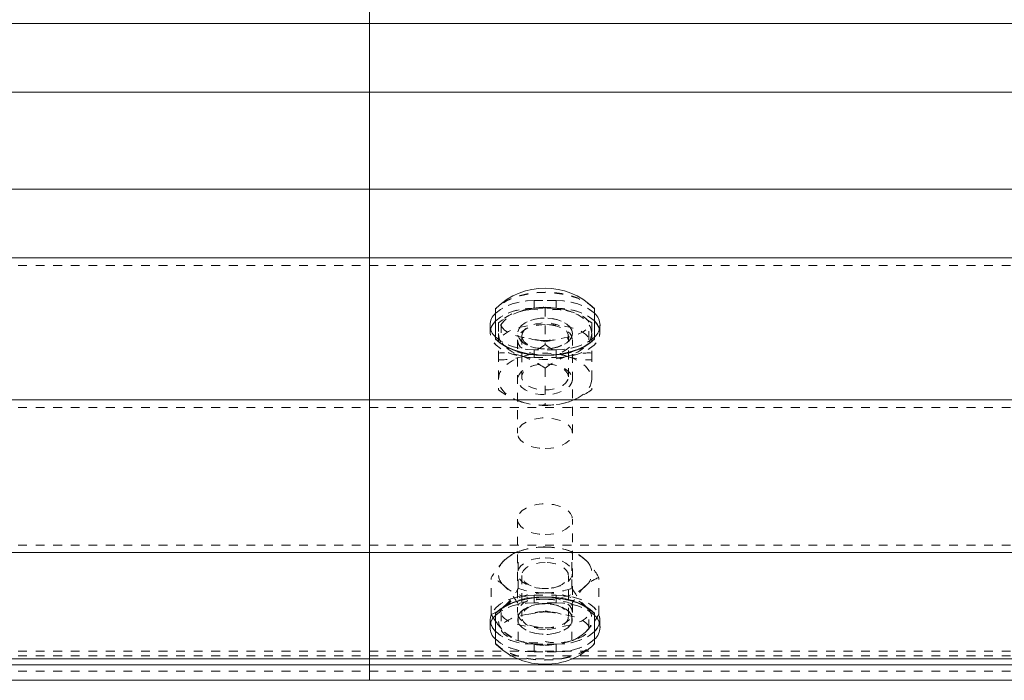
# Model space of a CAD drawing. Units: inches. Extents: x 73 to 3839, y 86 to 1802.
# Drawn here: x 1156 to 1168, y 874 to 881 of the extents above; entities that cross this region are included whole.
import ezdxf

# ---------------------------------------------------------------- set-up
doc = ezdxf.new("R2010")
doc.units = ezdxf.units.IN
doc.header["$MEASUREMENT"] = 0
doc.linetypes.add('HIDDEN', pattern=[0.075, 0.05, -0.025])

msp = doc.modelspace()

# ---------------------------------------------------------------- linework, layer by layer
at = {"color": 7, "linetype": 'Continuous', "lineweight": 15}
for p, q in [((1160.45802, 881.18164), (1160.45802, 882.79647)), ((1010.45804, 881.18164), (1172.95799, 881.18164)), ((1160.45802, 881.18164), (1322.95804, 881.18164)), ((1160.45802, 880.39873), (1160.45802, 881.18164)), ((1129.16023, 880.39873), (1172.95799, 880.39873)), ((1160.45802, 879.29637), (1160.45802, 880.39873)), ((1160.45802, 880.39873), (1203.50575, 880.39873)), ((1129.16023, 879.29637), (1172.95799, 879.29637)), ((1160.45802, 878.51349), (1160.45802, 879.29637)), ((1160.45802, 879.29637), (1203.50575, 879.29637)), ((1010.45804, 878.51349), (1172.95799, 878.51349)), ((1160.45802, 878.51349), (1322.95804, 878.51349)), ((1160.45802, 876.89867), (1160.45802, 878.51349)), ((1161.89551, 877.59267), (1161.89551, 877.93682)), ((1163.02055, 877.93682), (1163.02055, 877.59267)), ((1161.89551, 877.5885), (1161.89551, 877.59267)), ((1163.02055, 877.59267), (1163.02055, 877.5885)), ((1010.45804, 876.89867), (1172.95799, 876.89867)), ((1160.45802, 876.89867), (1322.95804, 876.89867)), ((1160.45802, 875.15866), (1160.45802, 876.89867)), ((1010.45804, 875.15866), (1172.95799, 875.15866)), ((1160.45802, 875.15866), (1322.95804, 875.15866)), ((1160.45802, 873.9505), (1160.45802, 875.15866)), ((1161.87239, 874.41389), (1161.89551, 874.3795)), ((1161.89551, 874.46466), (1161.89551, 874.46882)), ((1161.89551, 874.12047), (1161.89551, 874.46466)), ((1163.02055, 874.46882), (1163.02055, 874.46466)), ((1163.02055, 874.46466), (1163.02055, 874.12047)), ((1163.02055, 874.37984), (1163.04225, 874.41014)), ((1010.45804, 873.88134), (1172.95799, 873.88134)), ((1021.26798, 873.9505), (1162.14805, 873.9505)), ((1160.45802, 873.88134), (1160.45802, 873.9505)), ((1160.45802, 873.9505), (1162.14805, 873.9505)), ((1160.45802, 873.88134), (1322.95804, 873.88134)), ((1160.45802, 873.70581), (1160.45802, 873.88134)), ((1162.76801, 873.9505), (1170.64807, 873.9505)), ((1162.76801, 873.9505), (1170.64807, 873.9505)), ((1010.45804, 873.70581), (1172.95799, 873.70581)), ((1160.45802, 873.70581), (1322.95804, 873.70581))]:
    msp.add_line(p, q, dxfattribs=at)
at = {"color": 7, "linetype": 'HIDDEN', "lineweight": 0}
for p, q in [((1010.45804, 880.39873), (1172.95799, 880.39873)), ((1160.45802, 880.39873), (1322.95804, 880.39873)), ((1010.45804, 879.29637), (1172.95799, 879.29637)), ((1160.45802, 879.29637), (1322.95804, 879.29637)), ((1010.45804, 878.42638), (1172.95799, 878.42638)), ((1160.45802, 878.42638), (1322.95804, 878.42638)), ((1162.333, 878.02809), (1162.58299, 878.02809)), ((1162.333, 877.94102), (1162.333, 878.02809)), ((1162.58299, 878.02809), (1162.333, 878.02809)), ((1162.333, 877.94102), (1162.333, 878.02809)), ((1162.58299, 877.94102), (1162.58299, 878.02809)), ((1162.58299, 877.94102), (1162.58299, 878.02809)), ((1162.19251, 877.91189), (1162.16344, 877.89999)), ((1162.58299, 877.94102), (1162.333, 877.94102)), ((1162.333, 877.94102), (1162.58299, 877.94102)), ((1162.45803, 877.94594), (1162.45803, 877.52666)), ((1162.98901, 877.77428), (1162.92939, 877.8113)), ((1161.83304, 877.74815), (1161.83304, 877.66108)), ((1161.83304, 877.74815), (1161.83304, 877.66108)), ((1161.92705, 877.77428), (1161.92705, 877.65443)), ((1161.95799, 877.76061), (1161.95799, 877.57934)), ((1162.958, 877.57934), (1162.958, 877.76061)), ((1162.98901, 877.77428), (1162.98901, 877.65443)), ((1163.08303, 877.66108), (1163.08303, 877.74815)), ((1163.08303, 877.66108), (1163.08303, 877.74815)), ((1161.92705, 877.65443), (1161.92705, 877.431)), ((1162.1455, 877.65443), (1162.1455, 877.65361)), ((1162.1455, 877.57934), (1162.1455, 876.51776)), ((1162.19243, 877.62639), (1162.19243, 877.15882)), ((1162.72363, 877.15882), (1162.72363, 877.62639)), ((1162.77049, 877.65361), (1162.77049, 877.65443)), ((1162.77049, 876.51776), (1162.77049, 877.57934)), ((1162.98901, 877.65443), (1162.98901, 877.431)), ((1162.58299, 877.4682), (1162.333, 877.4682)), ((1162.333, 877.38113), (1162.333, 877.4682)), ((1162.58299, 877.4682), (1162.333, 877.4682)), ((1162.333, 877.38113), (1162.333, 877.4682)), ((1162.37611, 877.48476), (1162.38842, 877.48289)), ((1162.52764, 877.48289), (1162.53996, 877.48476)), ((1162.58299, 877.38113), (1162.58299, 877.4682)), ((1162.58299, 877.38113), (1162.58299, 877.4682)), ((1161.92705, 877.431), (1161.92705, 877.01172)), ((1162.333, 877.38113), (1162.58299, 877.38113)), ((1162.333, 877.38113), (1162.58299, 877.38113)), ((1162.98901, 877.431), (1162.98901, 877.01172)), ((1162.38842, 877.30233), (1162.37611, 877.30045)), ((1162.45803, 877.25933), (1162.45803, 876.84009)), ((1162.53996, 877.30045), (1162.52764, 877.30233)), ((1010.45804, 876.81156), (1172.95799, 876.81156)), ((1160.45802, 876.81156), (1322.95804, 876.81156)), ((1162.1455, 875.53957), (1162.1455, 874.47799)), ((1162.77049, 874.47799), (1162.77049, 875.53957)), ((1010.45804, 875.24577), (1172.95799, 875.24577)), ((1160.45802, 875.24577), (1322.95804, 875.24577)), ((1162.15143, 874.752), (1162.15143, 875.17124)), ((1162.21398, 875.18979), (1162.18327, 875.18085)), ((1162.7328, 875.18085), (1162.70208, 875.18979)), ((1162.76456, 874.752), (1162.76456, 875.17124)), ((1161.8449, 874.45467), (1161.8449, 874.87395)), ((1162.19243, 874.8985), (1162.19243, 874.43094)), ((1162.72363, 874.43094), (1162.72363, 874.8985)), ((1163.07116, 874.45467), (1163.07116, 874.87395)), ((1162.37611, 874.75688), (1162.38842, 874.755)), ((1162.52764, 874.755), (1162.53996, 874.75688)), ((1162.333, 874.67619), (1162.333, 874.58908)), ((1162.333, 874.67619), (1162.58299, 874.67619)), ((1162.333, 874.67619), (1162.58299, 874.67619)), ((1162.333, 874.67619), (1162.333, 874.58908)), ((1162.58299, 874.67619), (1162.58299, 874.58908)), ((1162.58299, 874.67619), (1162.58299, 874.58908)), ((1161.99817, 874.55154), (1161.94695, 874.50956)), ((1162.15143, 874.15738), (1162.15143, 874.57666)), ((1162.58299, 874.58908), (1162.333, 874.58908)), ((1162.58299, 874.58908), (1162.333, 874.58908)), ((1162.38842, 874.57444), (1162.37611, 874.57256)), ((1162.53996, 874.57256), (1162.52764, 874.57444)), ((1162.76456, 874.15738), (1162.76456, 874.57666)), ((1161.8449, 874.45467), (1161.87239, 874.41389)), ((1161.95799, 874.47799), (1161.95799, 874.29671)), ((1162.958, 874.29671), (1162.958, 874.47799)), ((1161.83304, 874.39625), (1161.83304, 874.30914)), ((1161.83304, 874.39625), (1161.83304, 874.30914)), ((1162.1455, 874.40372), (1162.1455, 874.40289)), ((1162.77049, 874.40289), (1162.77049, 874.40372)), ((1163.08303, 874.30914), (1163.08303, 874.39625)), ((1163.08303, 874.30914), (1163.08303, 874.39625)), ((1162.18327, 874.14777), (1162.21398, 874.13887)), ((1162.333, 874.1163), (1162.333, 874.02919)), ((1162.58299, 874.1163), (1162.333, 874.1163)), ((1162.333, 874.1163), (1162.333, 874.02919)), ((1162.333, 874.1163), (1162.58299, 874.1163)), ((1162.58299, 874.1163), (1162.58299, 874.02919)), ((1162.58299, 874.1163), (1162.58299, 874.02919)), ((1162.70208, 874.13887), (1162.7328, 874.14777)), ((1010.45804, 874.03757), (1172.95799, 874.03757)), ((1010.45804, 873.98474), (1172.95799, 873.98474)), ((1160.45802, 874.03757), (1322.95804, 874.03757)), ((1160.45802, 873.98474), (1322.95804, 873.98474)), ((1162.333, 874.02919), (1162.58299, 874.02919)), ((1162.58299, 874.02919), (1162.333, 874.02919)), ((1162.14805, 873.9505), (1162.76801, 873.9505)), ((1162.14805, 873.9505), (1162.76801, 873.9505)), ((1010.45804, 873.80921), (1172.95799, 873.80921)), ((1160.45802, 873.80921), (1322.95804, 873.80921))]:
    msp.add_line(p, q, dxfattribs=at)
at = {"color": 7, "linetype": 'HIDDEN', "lineweight": 0, "flags": 128}
for points in [[(1163.02055, 877.93682), (1162.96716, 877.98281), (1162.90183, 878.0237), (1162.82621, 878.05854), (1162.74196, 878.08652), (1162.6511, 878.10698), (1162.55565, 878.11944), (1162.45803, 878.12365), (1162.36034, 878.11944), (1162.26497, 878.10698), (1162.17411, 878.08652), (1162.08985, 878.05854), (1162.01424, 878.0237), (1161.94891, 877.98281), (1161.89551, 877.93682)], [(1163.02055, 877.93269), (1162.96716, 877.97868), (1162.90183, 878.01953), (1162.82621, 878.05438), (1162.74196, 878.08235), (1162.6511, 878.10281), (1162.55565, 878.11531), (1162.45803, 878.11948), (1162.36034, 878.11531), (1162.26497, 878.10281), (1162.17411, 878.08235), (1162.08985, 878.05438), (1162.01424, 878.01953), (1161.94891, 877.97868), (1161.89551, 877.93269)], [(1161.89551, 877.88369), (1161.90002, 877.88812), (1161.95003, 877.92811), (1162.01161, 877.96261), (1162.08302, 877.99062), (1162.16202, 878.01124), (1162.2462, 878.02385), (1162.333, 878.02809)], [(1162.333, 878.02809), (1162.2462, 878.02385), (1162.16202, 878.01124), (1162.08302, 877.99062), (1162.01161, 877.96261), (1161.95003, 877.92811), (1161.90002, 877.88812), (1161.89551, 877.88369)], [(1162.58299, 878.02809), (1162.66987, 878.02385), (1162.75405, 878.01124), (1162.83304, 877.99062), (1162.90438, 877.96261), (1162.96603, 877.92811), (1163.01604, 877.88812), (1163.02055, 877.88369)], [(1163.02055, 877.88369), (1163.01604, 877.88812), (1162.96603, 877.92811), (1162.90438, 877.96261), (1162.83304, 877.99062), (1162.75405, 878.01124), (1162.66987, 878.02385), (1162.58299, 878.02809)], [(1162.333, 877.94102), (1162.2462, 877.93674), (1162.16202, 877.92413), (1162.08302, 877.90352), (1162.01161, 877.87551), (1161.95003, 877.841), (1161.90002, 877.80105), (1161.89551, 877.79658)], [(1161.89551, 877.79658), (1161.90002, 877.80105), (1161.95003, 877.841), (1162.01161, 877.87551), (1162.08302, 877.90352), (1162.16202, 877.92413), (1162.2462, 877.93674), (1162.333, 877.94102)], [(1162.19251, 877.91189), (1162.13476, 877.8903), (1162.08257, 877.86466), (1162.03676, 877.83541), (1161.99817, 877.80308), (1161.96745, 877.7682), (1161.94515, 877.73137), (1161.93156, 877.69322), (1161.92705, 877.65443)], [(1162.27533, 877.92345), (1162.33616, 877.92616), (1162.45713, 877.91005), (1162.45803, 877.9099)], [(1163.02055, 877.79658), (1163.01604, 877.80105), (1162.96603, 877.841), (1162.90438, 877.87551), (1162.83304, 877.90352), (1162.75405, 877.92413), (1162.66987, 877.93674), (1162.58299, 877.94102)], [(1162.58299, 877.94102), (1162.66987, 877.93674), (1162.75405, 877.92413), (1162.83304, 877.90352), (1162.90438, 877.87551), (1162.96603, 877.841), (1163.01604, 877.80105), (1163.02055, 877.79658)], [(1162.98901, 877.65443), (1162.98451, 877.69322), (1162.97091, 877.73137), (1162.94861, 877.7682), (1162.9179, 877.80308), (1162.8793, 877.83541), (1162.83349, 877.86466), (1162.78131, 877.8903), (1162.72348, 877.91189)], [(1162.76343, 877.89646), (1162.74819, 877.90344), (1162.72348, 877.91189)], [(1161.98668, 877.81243), (1161.97121, 877.80361), (1161.92705, 877.77428)], [(1162.77049, 877.65443), (1162.76321, 877.69202), (1162.74166, 877.72787), (1162.70681, 877.76031), (1162.66033, 877.78776), (1162.60439, 877.80901), (1162.54161, 877.82302), (1162.47493, 877.82914), (1162.4075, 877.82707), (1162.34231, 877.81697), (1162.28262, 877.79925), (1162.23118, 877.77473), (1162.19025, 877.74462), (1162.16187, 877.7103), (1162.14737, 877.67336), (1162.14737, 877.63551), (1162.16187, 877.59857), (1162.19025, 877.56421), (1162.23118, 877.5341), (1162.28262, 877.50962), (1162.34231, 877.4919), (1162.4075, 877.48176), (1162.47493, 877.47973), (1162.54161, 877.48585), (1162.60439, 877.49986), (1162.66033, 877.52107), (1162.70681, 877.54855), (1162.74166, 877.58096), (1162.76321, 877.61681), (1162.77049, 877.65443)], [(1162.77049, 877.65361), (1162.76321, 877.61599), (1162.74166, 877.58013), (1162.70681, 877.54773), (1162.66033, 877.52024), (1162.60439, 877.49899), (1162.54161, 877.48499), (1162.47493, 877.47887), (1162.4075, 877.48093), (1162.34231, 877.49107), (1162.28262, 877.50879), (1162.23118, 877.53327), (1162.19025, 877.56338), (1162.16187, 877.59774), (1162.14737, 877.63468), (1162.14737, 877.67249), (1162.16187, 877.70948), (1162.19025, 877.74379), (1162.23118, 877.77391), (1162.28262, 877.79842), (1162.34231, 877.81615), (1162.4075, 877.82625), (1162.47493, 877.82831), (1162.54161, 877.82219), (1162.60439, 877.80819), (1162.66033, 877.78693), (1162.70681, 877.75949), (1162.74166, 877.72705), (1162.76321, 877.69119), (1162.77049, 877.65361)], [(1162.19243, 877.62639), (1162.19956, 877.66067), (1162.22066, 877.69311), (1162.25453, 877.72198), (1162.29944, 877.74567), (1162.35283, 877.76294), (1162.41193, 877.77282), (1162.47343, 877.77484), (1162.53418, 877.76884), (1162.5908, 877.75517), (1162.64028, 877.73456), (1162.67993, 877.70809), (1162.70764, 877.67726), (1162.72183, 877.64366), (1162.72183, 877.60912), (1162.70764, 877.57551), (1162.67993, 877.54469), (1162.64028, 877.51822), (1162.5908, 877.4976), (1162.53418, 877.48394), (1162.47343, 877.47793), (1162.41193, 877.47992), (1162.35283, 877.48983), (1162.29944, 877.5071), (1162.25453, 877.53079), (1162.22066, 877.55963), (1162.19956, 877.59211), (1162.19243, 877.62639)], [(1161.84896, 877.73114), (1161.84062, 877.70966), (1161.83304, 877.66108), (1161.84062, 877.61246), (1161.86315, 877.56534), (1161.90002, 877.52111), (1161.95003, 877.48112), (1162.01161, 877.44662), (1162.08302, 877.41864), (1162.16202, 877.39799), (1162.2462, 877.38538), (1162.333, 877.38113)], [(1162.333, 877.38113), (1162.2462, 877.38538), (1162.16202, 877.39799), (1162.08302, 877.41864), (1162.01161, 877.44662), (1161.95003, 877.48112), (1161.90002, 877.52111), (1161.86315, 877.56534), (1161.84062, 877.61246), (1161.83304, 877.66108), (1161.84062, 877.70966), (1161.8434, 877.71789)], [(1162.45803, 877.75431), (1162.3885, 877.74991), (1162.32242, 877.737), (1162.26317, 877.71616), (1162.21368, 877.68845), (1162.17644, 877.65526), (1162.15338, 877.61828), (1162.1455, 877.57934), (1162.15338, 877.54041), (1162.17644, 877.50342), (1162.21368, 877.47027), (1162.26317, 877.44256), (1162.32242, 877.42172), (1162.3885, 877.40877), (1162.45803, 877.40438)], [(1162.45803, 877.40438), (1162.52757, 877.40877), (1162.59357, 877.42172), (1162.6529, 877.44256), (1162.70231, 877.47027), (1162.73955, 877.50342), (1162.76268, 877.54041), (1162.77049, 877.57934), (1162.76268, 877.61828), (1162.73955, 877.65526), (1162.70231, 877.68845), (1162.6529, 877.71616), (1162.59357, 877.737), (1162.52757, 877.74991), (1162.45803, 877.75431)], [(1163.07266, 877.71785), (1163.07544, 877.70966), (1163.08303, 877.66108), (1163.07544, 877.61246), (1163.05284, 877.56534), (1163.01604, 877.52111), (1162.96603, 877.48112), (1162.90438, 877.44662), (1162.83304, 877.41864), (1162.75405, 877.39799), (1162.66987, 877.38538), (1162.58299, 877.38113)], [(1162.58299, 877.38113), (1162.66987, 877.38538), (1162.75405, 877.39799), (1162.83304, 877.41864), (1162.90438, 877.44662), (1162.96603, 877.48112), (1163.01604, 877.52111), (1163.05284, 877.56534), (1163.07544, 877.61246), (1163.08303, 877.66108), (1163.07694, 877.70463)], [(1162.333, 877.4682), (1162.2462, 877.47248), (1162.16202, 877.4851), (1162.08302, 877.50571), (1162.01161, 877.53372), (1161.95003, 877.56823), (1161.90002, 877.60818), (1161.89551, 877.61264)], [(1161.89551, 877.61264), (1161.90002, 877.60818), (1161.95003, 877.56823), (1162.01161, 877.53372), (1162.08302, 877.50571), (1162.16202, 877.4851), (1162.2462, 877.47248), (1162.333, 877.4682)], [(1161.92705, 877.65443), (1161.93156, 877.61561), (1161.94515, 877.57746), (1161.96745, 877.54067), (1161.99817, 877.50579), (1162.03676, 877.47342), (1162.08257, 877.44421), (1162.13476, 877.41857), (1162.19251, 877.39694)], [(1162.42131, 877.57487), (1162.36214, 877.58167), (1162.34389, 877.58591)], [(1163.02055, 877.61264), (1163.01604, 877.60818), (1162.96603, 877.56823), (1162.90438, 877.53372), (1162.83304, 877.50571), (1162.75405, 877.4851), (1162.66987, 877.47248), (1162.58299, 877.4682)], [(1162.58299, 877.4682), (1162.66987, 877.47248), (1162.75405, 877.4851), (1162.83304, 877.50571), (1162.90438, 877.53372), (1162.96603, 877.56823), (1163.01604, 877.60818), (1163.02055, 877.61264)], [(1162.98901, 877.65443), (1162.98451, 877.61561), (1162.97091, 877.57746), (1162.94861, 877.54067), (1162.9179, 877.50579), (1162.8793, 877.47342), (1162.83349, 877.44421), (1162.78131, 877.41857), (1162.72348, 877.39694)], [(1161.92705, 877.1316), (1161.93156, 877.17039), (1161.94515, 877.20853), (1161.96745, 877.24537), (1161.99817, 877.28025), (1162.03676, 877.31258), (1162.08257, 877.34182), (1162.13476, 877.36747), (1162.19251, 877.38906)], [(1162.72348, 877.38906), (1162.78131, 877.36747), (1162.83349, 877.34182), (1162.8793, 877.31258), (1162.9179, 877.28025), (1162.94861, 877.24537), (1162.97091, 877.20853), (1162.98451, 877.17039), (1162.98901, 877.1316)], [(1162.77049, 877.1316), (1162.76321, 877.09398), (1162.74166, 877.05812), (1162.70681, 877.02572), (1162.66033, 876.99824), (1162.60439, 876.97702), (1162.54161, 876.96302), (1162.47493, 876.9569), (1162.4075, 876.95893), (1162.34231, 876.96906), (1162.28262, 876.98679), (1162.23118, 877.01127), (1162.19025, 877.04138), (1162.16187, 877.07573), (1162.14737, 877.11268), (1162.14737, 877.15053), (1162.16187, 877.18747), (1162.19025, 877.22179), (1162.23118, 877.2519), (1162.28262, 877.27642), (1162.34231, 877.29414), (1162.4075, 877.30424), (1162.47493, 877.30631), (1162.54161, 877.30019), (1162.60439, 877.28618), (1162.66033, 877.26493), (1162.70681, 877.23748), (1162.74166, 877.20504), (1162.76321, 877.16922), (1162.77049, 877.1316)], [(1162.72363, 877.15882), (1162.71643, 877.1931), (1162.6954, 877.22554), (1162.66146, 877.25438), (1162.61663, 877.27807), (1162.56324, 877.29534), (1162.50414, 877.30525), (1162.44256, 877.30724), (1162.38181, 877.30127), (1162.32519, 877.28761), (1162.27578, 877.26696), (1162.23613, 877.24052), (1162.20842, 877.20966), (1162.19423, 877.17606), (1162.19423, 877.14155), (1162.20842, 877.10795), (1162.23613, 877.07709), (1162.27578, 877.05065), (1162.32519, 877.03004), (1162.38181, 877.01634), (1162.44256, 877.01037), (1162.50414, 877.01236), (1162.56324, 877.02227), (1162.61663, 877.03954), (1162.66146, 877.06323), (1162.6954, 877.09207), (1162.71643, 877.12451), (1162.72363, 877.15882)], [(1162.19251, 876.87411), (1162.13476, 876.89574), (1162.08257, 876.92138), (1162.03676, 876.95059), (1161.99817, 876.98296), (1161.96745, 877.01784), (1161.94515, 877.05463), (1161.93156, 877.09278), (1161.92705, 877.1316)], [(1162.98901, 877.1316), (1162.98451, 877.09278), (1162.97091, 877.05463), (1162.94861, 877.01784), (1162.9179, 876.98296), (1162.8793, 876.95059), (1162.83349, 876.92138), (1162.78131, 876.89574), (1162.72348, 876.87411)], [(1162.45803, 876.34279), (1162.52516, 876.34689), (1162.58922, 876.35894), (1162.64712, 876.37846), (1162.69623, 876.40448), (1162.73415, 876.4358), (1162.75915, 876.47094), (1162.77004, 876.50826), (1162.76644, 876.54607), (1162.74834, 876.58253), (1162.71665, 876.61594), (1162.67295, 876.64478), (1162.61911, 876.66768), (1162.55783, 876.68356), (1162.49182, 876.69167), (1162.42424, 876.69167), (1162.35823, 876.68356), (1162.29688, 876.66768), (1162.24312, 876.64478), (1162.19934, 876.61594), (1162.16772, 876.58253), (1162.14963, 876.54607), (1162.14595, 876.50826), (1162.15691, 876.47094), (1162.18192, 876.4358), (1162.21984, 876.40448), (1162.26887, 876.37846), (1162.32677, 876.35894), (1162.39082, 876.34689), (1162.45803, 876.34279)], [(1162.45803, 875.3646), (1162.52516, 875.36869), (1162.58922, 875.38078), (1162.64712, 875.40027), (1162.69623, 875.42629), (1162.73415, 875.4576), (1162.75915, 875.49275), (1162.77004, 875.53011), (1162.76644, 875.56788), (1162.74834, 875.60433), (1162.71665, 875.63775), (1162.67295, 875.66659), (1162.61911, 875.68949), (1162.55783, 875.70537), (1162.49182, 875.71352), (1162.42424, 875.71352), (1162.35823, 875.70537), (1162.29688, 875.68949), (1162.24312, 875.66659), (1162.19934, 875.63775), (1162.16772, 875.60433), (1162.14963, 875.56788), (1162.14595, 875.53011), (1162.15691, 875.49275), (1162.18192, 875.4576), (1162.21984, 875.42629), (1162.26887, 875.40027), (1162.32677, 875.38078), (1162.39082, 875.36869), (1162.45803, 875.3646)], [(1161.99817, 875.07437), (1162.03676, 875.1067), (1162.08257, 875.13595), (1162.13476, 875.16159), (1162.19251, 875.18318), (1162.25483, 875.20041), (1162.32061, 875.21292), (1162.38872, 875.2205), (1162.45803, 875.22301)], [(1162.45803, 875.22301), (1162.52734, 875.2205), (1162.59545, 875.21292), (1162.66123, 875.20041), (1162.72348, 875.18318), (1162.78131, 875.16159), (1162.83349, 875.13595), (1162.8793, 875.1067), (1162.9179, 875.07437)], [(1162.45803, 875.10069), (1162.52516, 875.0966), (1162.58922, 875.08451), (1162.64712, 875.06502), (1162.69623, 875.039), (1162.73415, 875.00769), (1162.75915, 874.97254), (1162.77004, 874.93519), (1162.76644, 874.89741), (1162.74834, 874.86096), (1162.71665, 874.82754), (1162.67295, 874.79871), (1162.61911, 874.7758), (1162.55783, 874.75992), (1162.49182, 874.75177), (1162.42424, 874.75177), (1162.35823, 874.75992), (1162.29688, 874.7758), (1162.24312, 874.79871), (1162.19934, 874.82754), (1162.16772, 874.86096), (1162.14963, 874.89741), (1162.14595, 874.93519), (1162.15691, 874.97254), (1162.18192, 875.00769), (1162.21984, 875.039), (1162.26887, 875.06502), (1162.32677, 875.08451), (1162.39082, 875.0966), (1162.45803, 875.10069)], [(1162.45803, 875.04722), (1162.39676, 875.04321), (1162.33879, 875.03142), (1162.28727, 875.01242), (1162.24499, 874.9873), (1162.21413, 874.95741), (1162.19649, 874.92433), (1162.19288, 874.88987), (1162.20354, 874.85585), (1162.22802, 874.82416), (1162.26482, 874.79645), (1162.31205, 874.77426), (1162.36717, 874.75879), (1162.42717, 874.75083), (1162.48882, 874.75083), (1162.54889, 874.75879), (1162.60394, 874.77426), (1162.65125, 874.79645), (1162.68804, 874.82416), (1162.71245, 874.85585), (1162.72318, 874.88987), (1162.71958, 874.92433), (1162.70193, 874.95741), (1162.67107, 874.9873), (1162.62872, 875.01242), (1162.5772, 875.03142), (1162.51931, 875.04321), (1162.45803, 875.04722)], [(1162.45803, 874.62843), (1162.38872, 874.63099), (1162.32061, 874.63857), (1162.25483, 874.65107), (1162.19251, 874.66827), (1162.13476, 874.68986), (1162.08257, 874.7155), (1162.03676, 874.74475), (1161.99817, 874.77708)], [(1162.9179, 874.77708), (1162.8793, 874.74475), (1162.83349, 874.7155), (1162.78131, 874.68986), (1162.72348, 874.66827), (1162.66123, 874.65107), (1162.59545, 874.63857), (1162.52734, 874.63099), (1162.45803, 874.62843)], [(1161.83912, 874.35269), (1161.83304, 874.39625), (1161.84062, 874.44487), (1161.86315, 874.49199), (1161.90002, 874.53622), (1161.95003, 874.57621), (1162.01161, 874.61071), (1162.08302, 874.63868), (1162.16202, 874.6593), (1162.2462, 874.67195), (1162.333, 874.67619)], [(1162.333, 874.67619), (1162.2462, 874.67195), (1162.16202, 874.6593), (1162.08302, 874.63868), (1162.01161, 874.61071), (1161.95003, 874.57621), (1161.90002, 874.53622), (1161.86315, 874.49199), (1161.84062, 874.44487), (1161.83304, 874.39625), (1161.84062, 874.34762), (1161.8434, 874.33944)], [(1162.45803, 874.70018), (1162.38872, 874.69767), (1162.32061, 874.69008), (1162.25483, 874.67758), (1162.19251, 874.66038), (1162.13476, 874.63876), (1162.08257, 874.61311), (1162.03676, 874.5839), (1161.99817, 874.55154)], [(1162.45803, 874.65295), (1162.3885, 874.64856), (1162.32242, 874.6356), (1162.26317, 874.61477), (1162.21368, 874.58706), (1162.17644, 874.55387), (1162.15338, 874.51692), (1162.1455, 874.47799), (1162.15338, 874.43905), (1162.17644, 874.40207), (1162.21368, 874.36888), (1162.26317, 874.34117), (1162.32242, 874.32033), (1162.3885, 874.30738), (1162.45803, 874.30302)], [(1162.45803, 874.70018), (1162.52734, 874.69767), (1162.59545, 874.69008), (1162.66123, 874.67758), (1162.72348, 874.66038), (1162.78131, 874.63876), (1162.83349, 874.61311), (1162.8793, 874.5839), (1162.9179, 874.55154)], [(1162.45803, 874.30302), (1162.52757, 874.30738), (1162.59357, 874.32033), (1162.6529, 874.34117), (1162.70231, 874.36888), (1162.73955, 874.40207), (1162.76268, 874.43905), (1162.77049, 874.47799), (1162.76268, 874.51692), (1162.73955, 874.55387), (1162.70231, 874.58706), (1162.6529, 874.61477), (1162.59357, 874.6356), (1162.52757, 874.64856), (1162.45803, 874.65295)], [(1162.58299, 874.67619), (1162.66987, 874.67195), (1162.75405, 874.6593), (1162.83304, 874.63868), (1162.90438, 874.61071), (1162.96603, 874.57621), (1163.01604, 874.53622), (1163.05284, 874.49199), (1163.07544, 874.44487), (1163.08303, 874.39625), (1163.07694, 874.35269)], [(1163.07266, 874.33948), (1163.07544, 874.34762), (1163.08303, 874.39625), (1163.07544, 874.44487), (1163.05284, 874.49199), (1163.01604, 874.53622), (1162.96603, 874.57621), (1162.90438, 874.61071), (1162.83304, 874.63868), (1162.75405, 874.6593), (1162.66987, 874.67195), (1162.58299, 874.67619)], [(1162.333, 874.58908), (1162.2462, 874.58484), (1162.16202, 874.57223), (1162.08302, 874.55158), (1162.01161, 874.5236), (1161.95003, 874.4891), (1161.90002, 874.44911), (1161.89551, 874.44468)], [(1161.89551, 874.44468), (1161.90002, 874.44911), (1161.95003, 874.4891), (1162.01161, 874.5236), (1162.08302, 874.55158), (1162.16202, 874.57223), (1162.2462, 874.58484), (1162.333, 874.58908)], [(1162.45803, 874.57868), (1162.52516, 874.57459), (1162.58922, 874.56254), (1162.64712, 874.54302), (1162.69623, 874.517), (1162.73415, 874.48568), (1162.75915, 874.45054), (1162.77004, 874.41322), (1162.76644, 874.37541), (1162.74834, 874.33895), (1162.71665, 874.30554), (1162.67295, 874.2767), (1162.61911, 874.2538), (1162.55783, 874.23791), (1162.49182, 874.2298), (1162.42424, 874.2298), (1162.35823, 874.23791), (1162.29688, 874.2538), (1162.24312, 874.2767), (1162.19934, 874.30554), (1162.16772, 874.33895), (1162.14963, 874.37541), (1162.14595, 874.41322), (1162.15691, 874.45054), (1162.18192, 874.48568), (1162.21984, 874.517), (1162.26887, 874.54302), (1162.32677, 874.56254), (1162.39082, 874.57459), (1162.45803, 874.57868)], [(1162.45803, 874.57786), (1162.39082, 874.57377), (1162.32677, 874.56168), (1162.26887, 874.54219), (1162.21984, 874.51617), (1162.18192, 874.48486), (1162.15691, 874.44971), (1162.14595, 874.41235), (1162.14963, 874.37458), (1162.16772, 874.33813), (1162.19934, 874.30471), (1162.24312, 874.27587), (1162.29688, 874.25297), (1162.35823, 874.23709), (1162.42424, 874.22898), (1162.49182, 874.22898), (1162.55783, 874.23709), (1162.61911, 874.25297), (1162.67295, 874.27587), (1162.71665, 874.30471), (1162.74834, 874.33813), (1162.76644, 874.37458), (1162.77004, 874.41235), (1162.75915, 874.44971), (1162.73415, 874.48486), (1162.69623, 874.51617), (1162.64712, 874.54219), (1162.58922, 874.56168), (1162.52516, 874.57377), (1162.45803, 874.57786)], [(1162.45803, 874.28222), (1162.39676, 874.28624), (1162.33879, 874.29806), (1162.28727, 874.31702), (1162.24499, 874.34214), (1162.21413, 874.37203), (1162.19649, 874.40511), (1162.19288, 874.43958), (1162.20354, 874.47359), (1162.22802, 874.50528), (1162.26482, 874.53299), (1162.31205, 874.55518), (1162.36717, 874.57069), (1162.42717, 874.57865), (1162.48882, 874.57865), (1162.54889, 874.57069), (1162.60394, 874.55518), (1162.65125, 874.53299), (1162.68804, 874.50528), (1162.71245, 874.47359), (1162.72318, 874.43958), (1162.71958, 874.40511), (1162.70193, 874.37203), (1162.67107, 874.34214), (1162.62872, 874.31702), (1162.5772, 874.29806), (1162.51931, 874.28624), (1162.45803, 874.28222)], [(1163.02055, 874.44468), (1163.01604, 874.44911), (1162.96603, 874.4891), (1162.90438, 874.5236), (1162.83304, 874.55158), (1162.75405, 874.57223), (1162.66987, 874.58484), (1162.58299, 874.58908)], [(1162.58299, 874.58908), (1162.66987, 874.58484), (1162.75405, 874.57223), (1162.83304, 874.55158), (1162.90438, 874.5236), (1162.96603, 874.4891), (1163.01604, 874.44911), (1163.02055, 874.44468)], [(1161.91969, 874.49124), (1161.87043, 874.46439), (1161.8449, 874.45467)], [(1162.27533, 874.45959), (1162.33616, 874.47055), (1162.45713, 874.49721), (1162.45803, 874.49736)], [(1162.49475, 874.48245), (1162.55393, 874.47566), (1162.5721, 874.47141)], [(1163.04225, 874.41014), (1163.04563, 874.41487), (1163.07116, 874.45467)], [(1162.9179, 874.25425), (1162.98173, 874.32574), (1163.02055, 874.37984)], [(1162.333, 874.1163), (1162.2462, 874.12054), (1162.16202, 874.1332), (1162.08302, 874.15381), (1162.01161, 874.18182), (1161.95003, 874.21633), (1161.90002, 874.25627), (1161.89551, 874.26074)], [(1161.89551, 874.26074), (1161.90002, 874.25627), (1161.95003, 874.21633), (1162.01161, 874.18182), (1162.08302, 874.15381), (1162.16202, 874.1332), (1162.2462, 874.12054), (1162.333, 874.1163)], [(1161.99817, 874.25425), (1162.03676, 874.22192), (1162.08257, 874.19267), (1162.13476, 874.16703), (1162.19251, 874.14544), (1162.25483, 874.12824), (1162.32061, 874.11574), (1162.38872, 874.10815), (1162.45803, 874.1056)], [(1162.45803, 874.1056), (1162.52734, 874.10815), (1162.59545, 874.11574), (1162.66123, 874.12824), (1162.72348, 874.14544), (1162.78131, 874.16703), (1162.83349, 874.19267), (1162.8793, 874.22192), (1162.9179, 874.25425)], [(1163.02055, 874.26074), (1163.01604, 874.25627), (1162.96603, 874.21633), (1162.90438, 874.18182), (1162.83304, 874.15381), (1162.75405, 874.1332), (1162.66987, 874.12054), (1162.58299, 874.1163)], [(1162.58299, 874.1163), (1162.66987, 874.12054), (1162.75405, 874.1332), (1162.83304, 874.15381), (1162.90438, 874.18182), (1162.96603, 874.21633), (1163.01604, 874.25627), (1163.02055, 874.26074)], [(1161.89551, 874.17364), (1161.90002, 874.16917), (1161.95003, 874.12922), (1162.01161, 874.09471), (1162.08302, 874.0667), (1162.16202, 874.04609), (1162.2462, 874.03348), (1162.333, 874.02919)], [(1162.333, 874.02919), (1162.2462, 874.03348), (1162.16202, 874.04609), (1162.08302, 874.0667), (1162.01161, 874.09471), (1161.95003, 874.12922), (1161.90002, 874.16917), (1161.89551, 874.17364)], [(1161.89551, 874.12464), (1161.94891, 874.07864), (1162.01424, 874.03776), (1162.08985, 874.00295), (1162.17411, 873.97494), (1162.26497, 873.95448), (1162.36034, 873.94201), (1162.45803, 873.93784), (1162.55565, 873.94201), (1162.6511, 873.95448), (1162.74196, 873.97494), (1162.82621, 874.00295), (1162.90183, 874.03776), (1162.96716, 874.07864), (1163.02055, 874.12464)], [(1161.89551, 874.12047), (1161.94891, 874.07451), (1162.01424, 874.03363), (1162.08985, 873.99878), (1162.17411, 873.97081), (1162.26497, 873.95035), (1162.36034, 873.93788), (1162.45803, 873.93368), (1162.55565, 873.93788), (1162.6511, 873.95035), (1162.74196, 873.97081), (1162.82621, 873.99878), (1162.90183, 874.03363), (1162.96716, 874.07451), (1163.02055, 874.12047)], [(1162.58299, 874.02919), (1162.66987, 874.03348), (1162.75405, 874.04609), (1162.83304, 874.0667), (1162.90438, 874.09471), (1162.96603, 874.12922), (1163.01604, 874.16917), (1163.02055, 874.17364)], [(1163.02055, 874.17364), (1163.01604, 874.16917), (1162.96603, 874.12922), (1162.90438, 874.09471), (1162.83304, 874.0667), (1162.75405, 874.04609), (1162.66987, 874.03348), (1162.58299, 874.02919)]]:
    msp.add_lwpolyline(points, dxfattribs=at)
at = {"color": 7, "linetype": 'Continuous', "lineweight": 15, "flags": 128}
for points in [[(1161.8434, 877.71789), (1161.86315, 877.75682), (1161.89551, 877.79658)], [(1161.89551, 877.79658), (1161.86315, 877.75682), (1161.84896, 877.73114)], [(1163.02055, 877.79658), (1163.05284, 877.75682), (1163.07266, 877.71785)], [(1161.89551, 877.59267), (1161.94891, 877.54668), (1162.01424, 877.50579), (1162.08985, 877.47095), (1162.17411, 877.44297), (1162.26497, 877.42251), (1162.36034, 877.41005), (1162.45803, 877.40584), (1162.55565, 877.41005), (1162.6511, 877.42251), (1162.74196, 877.44297), (1162.82621, 877.47095), (1162.90183, 877.50579), (1162.96716, 877.54668), (1163.02055, 877.59267)], [(1161.89551, 877.5885), (1161.94891, 877.54255), (1162.01424, 877.50166), (1162.08985, 877.46682), (1162.17411, 877.43884), (1162.26497, 877.41838), (1162.36034, 877.40592), (1162.45803, 877.40171), (1162.55565, 877.40592), (1162.6511, 877.41838), (1162.74196, 877.43884), (1162.82621, 877.46682), (1162.90183, 877.50166), (1162.96716, 877.54255), (1163.02055, 877.5885)], [(1163.02055, 874.46882), (1162.96716, 874.51478), (1162.90183, 874.55567), (1162.82621, 874.59051), (1162.74196, 874.61848), (1162.6511, 874.63895), (1162.55565, 874.65141), (1162.45803, 874.65562), (1162.36034, 874.65141), (1162.26497, 874.63895), (1162.17411, 874.61848), (1162.08985, 874.59051), (1162.01424, 874.55567), (1161.94891, 874.51478), (1161.89551, 874.46882)], [(1163.02055, 874.46466), (1162.96716, 874.51065), (1162.90183, 874.55154), (1162.82621, 874.58638), (1162.74196, 874.61435), (1162.6511, 874.63482), (1162.55565, 874.64728), (1162.45803, 874.65145), (1162.36034, 874.64728), (1162.26497, 874.63482), (1162.17411, 874.61435), (1162.08985, 874.58638), (1162.01424, 874.55154), (1161.94891, 874.51065), (1161.89551, 874.46466)], [(1161.8434, 874.33944), (1161.86315, 874.3005), (1161.89551, 874.26074)], [(1163.02055, 874.26074), (1163.05284, 874.3005), (1163.07266, 874.33948)]]:
    msp.add_lwpolyline(points, dxfattribs=at)
at = {"color": 7, "linetype": 'Continuous', "lineweight": 15}
for centre, radius, start, end in [((1162.45802, 877.3736), 0.79608, 45.700309, 134.299691), ((1162.00832, 877.74817), 0.17633, 129.771978, 230.228022), ((1162.00832, 877.74817), 0.17633, 129.771978, 230.228022), ((1162.90785, 877.74817), 0.17626, 309.747807, 50.252193), ((1162.90785, 877.74817), 0.17626, 309.747807, 50.252193), ((1162.86768, 877.63945), 0.21923, 17.340432, 45.788227), ((1162.00832, 874.30916), 0.17633, 129.771979, 230.228021), ((1162.00832, 874.30916), 0.17633, 129.771979, 230.228021), ((1162.90785, 874.30916), 0.17626, 309.747807, 50.252193), ((1162.90785, 874.30916), 0.17626, 309.747807, 50.252193), ((1162.025, 874.40501), 0.19386, 196.492128, 228.090552), ((1162.86762, 874.41793), 0.2193, 314.214007, 342.648548), ((1162.45802, 874.68372), 0.79608, 225.700309, 270), ((1162.45802, 874.68372), 0.79608, 270, 314.299691)]:
    msp.add_arc(centre, radius, start, end, dxfattribs=at)
at = {"color": 7, "linetype": 'HIDDEN', "lineweight": 0}
for centre, radius, start, end in [((1162.45801, 877.04013), 0.91129, 73.063355, 106.938844), ((1162.41471, 877.22374), 0.7235, 86.566742, 107.885676), ((1162.45803, 877.36656), 0.5861, 71.836904, 108.163096), ((1162.49358, 877.15489), 0.79185, 73.122035, 92.573267), ((1162.58728, 877.40661), 0.51962, 84.095629, 104.402643), ((1161.87443, 875.19934), 2.4317, 76.113559, 80.510569), ((1162.45803, 878.15463), 0.5861, 251.836904, 288.163096), ((1162.45858, 878.1111), 0.53752, 266.024805, 282.151676), ((1153.60448, 920.70028), 44.03956, 281.597571, 281.840325), ((1161.91454, 878.2396), 0.89647, 288.063021, 307.319135), ((1163.14848, 878.52006), 1.20978, 235.199346, 249.433123), ((1161.97159, 876.71649), 0.71589, 72.025951, 93.566733), ((1161.96262, 878.14768), 0.79344, 267.431005, 286.842135), ((1162.45801, 876.5173), 0.91129, 73.063355, 106.938844), ((1161.77267, 876.27491), 1.19951, 55.154317, 69.512395), ((1162.45801, 878.2687), 0.91129, 253.061156, 286.936645), ((1163.00122, 876.54707), 0.89575, 108.062523, 127.329691), ((1162.95345, 876.63965), 0.79215, 87.427337, 106.876701), ((1162.94611, 878.08058), 0.72681, 252.16362, 273.384312), ((1162.47026, 877.72406), 0.89583, 232.67197, 251.93731), ((1162.2989, 878.0046), 1.20916, 290.556826, 304.801291), ((1162.45801, 877.74729), 0.91265, 253.087068, 286.910734), ((1162.42245, 877.6329), 0.7936, 253.157061, 272.569726), ((1162.50157, 877.56132), 0.72253, 266.54547, 287.886564), ((1162.46586, 874.25232), 0.97122, 90.461532, 108.889396), ((1162.44001, 874.18879), 1.03467, 71.719269, 89.002035), ((1162.30562, 874.76122), 0.43885, 110.569515, 134.473877), ((1162.64043, 874.80695), 0.38536, 43.942942, 71.20874), ((1162.98768, 874.16894), 1.34275, 137.470473, 148.328321), ((1162.11393, 874.92572), 0.18841, 127.912305, 232.087695), ((1162.32432, 874.46973), 0.84921, 28.424191, 45.655544), ((1162.80213, 874.92572), 0.18841, 307.912305, 52.087695), ((1161.68606, 874.4573), 0.44684, 45.696199, 69.177863), ((1163.19502, 874.5104), 0.3846, 108.786014, 136.099195), ((1161.00865, 873.87164), 1.34275, 31.671679, 42.529526), ((1161.39709, 875.16208), 0.8586, 314.432353, 331.470382), ((1162.46575, 875.66931), 0.96967, 251.085867, 269.54408), ((1162.43956, 875.73617), 1.03644, 271.021047, 288.274464), ((1163.4958, 874.18491), 0.82956, 134.15739, 151.820756), ((1163.90183, 875.45348), 1.33621, 211.666742, 222.577772), ((1162.11395, 874.4029), 0.18843, 127.915044, 232.084956), ((1162.4658, 873.65855), 0.97044, 90.458627, 108.90179), ((1162.4394, 873.59107), 1.03784, 71.74141, 88.971165), ((1162.80211, 874.4029), 0.18843, 307.915044, 52.084956), ((1163.22759, 874.868), 0.44279, 225.619742, 249.311709), ((1162.45803, 873.9021), 0.58666, 71.854907, 108.145093), ((1162.45777, 873.94309), 0.54063, 86.077037, 102.11866), ((1163.03777, 876.83967), 2.41299, 256.098314, 260.529402), ((1162.49976, 874.77011), 0.71953, 212.882244, 225.803389), ((1162.27509, 874.52043), 0.38411, 223.866701, 251.219451), ((1162.60595, 874.57386), 0.44662, 290.801857, 314.304424), ((1162.4658, 875.07548), 0.97044, 251.09821, 269.541373), ((1162.32853, 874.65245), 0.52136, 264.14326, 284.382266), ((1162.45803, 874.69132), 0.58666, 251.854907, 288.145093), ((1162.43933, 875.14358), 1.03845, 271.03176, 288.251273), ((1162.6137, 874.90523), 0.77363, 258.392085, 272.002681)]:
    msp.add_arc(centre, radius, start, end, dxfattribs=at)
for centre, start_param, end_param in [((1162.45802, 877.7606), 1.94481534, 4.33836997), ((1162.45802, 877.7606), 5.08640799, 7.47996262), ((1162.45802, 877.57935), 1.57079633, 4.71238898), ((1162.45802, 877.57935), 4.71238898, 7.85398163), ((1162.45802, 874.47797), 1.57079633, 4.71238898), ((1162.45802, 874.47797), 4.71238898, 7.85398163), ((1162.45802, 874.29672), 1.94481534, 4.33836997), ((1162.45802, 874.29672), 5.08640799, 7.47996262)]:
    msp.add_ellipse(centre, major_axis=(0.5, 0), ratio=0.34992993, start_param=start_param, end_param=end_param, dxfattribs=at)

doc.saveas('drawing.dxf')
